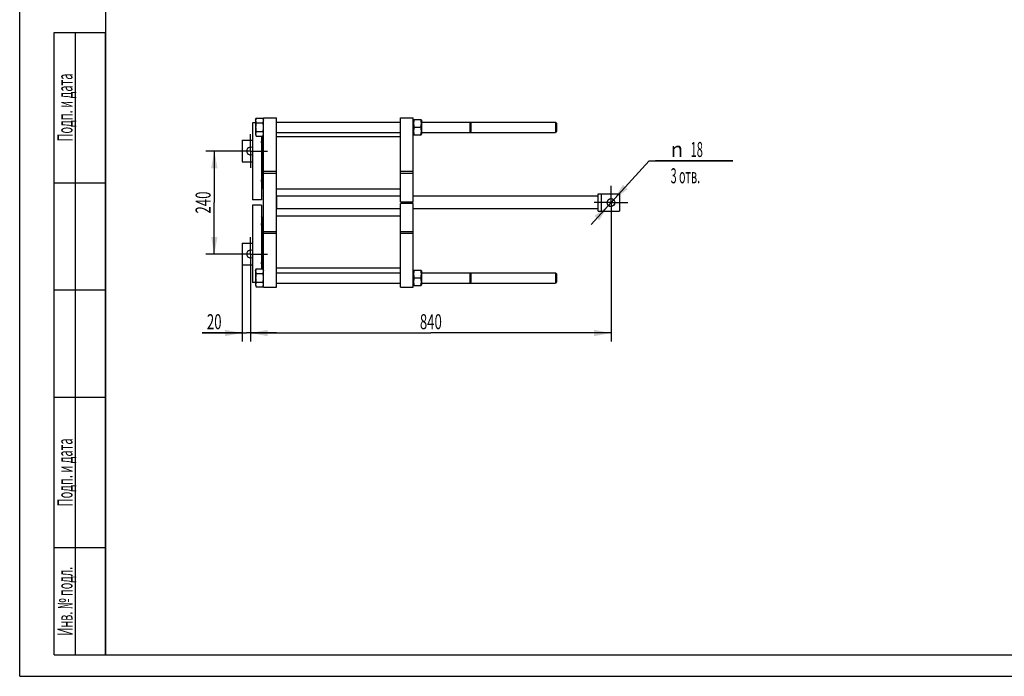
# Model space of a CAD drawing. Units: millimetres. Extents: x 0 to 4200, y -3 to 2970.
# Drawn here: x 0 to 2295, y 0 to 1530 of the extents above; entities that cross this region are included whole.
import ezdxf
from ezdxf.enums import TextEntityAlignment as Align

# ---------------------------------------------------------------- set-up
doc = ezdxf.new("R2010")
doc.units = ezdxf.units.MM
doc.header["$LTSCALE"] = 231
doc.linetypes.add('CENTER', pattern=[0.6, 0.375, -0.075, 0.075, -0.075])
doc.layers.get('0').update_dxf_attribs({"linetype": 'CONTINUOUS'})
for name, color, linetype in [('AXIS', 7, 'CONTINUOUS'), ('DIMS', 7, 'CONTINUOUS'), ('NOTES', 7, 'CONTINUOUS')]:
    doc.layers.add(name, color=color, linetype=linetype)
doc.styles.add('TEXTSTYLE_3', font='gdt')
doc.dimstyles.new('DIMSTYLE_1', dxfattribs={"dimtxt": 35, "dimasz": 40, "dimexe": 2, "dimexo": 0, "dimgap": 0.875, "dimtad": 1, "dimdsep": 46, "dimtxsty": 'Standard', "dimblk": '_FILLED', "dimblk1": '_FILLED', "dimblk2": '_FILLED', "dimcen": 0.09, "dimadec": 0, "dimazin": 0, "dimtp": 0.8, "dimtm": 0.8, "dimtfac": 1, "dimtofl": 0, "dimtmove": 0, "dimatfit": 3, "dimldrblk": '_FILLED', "dimfxl": 1, "dimtolj": 1, "dimarcsym": 0})
doc.dimstyles.new('DIMSTYLE_2', dxfattribs={"dimtxt": 35, "dimasz": 40, "dimexe": 2, "dimexo": 0, "dimgap": 0.875, "dimtad": 1, "dimdsep": 46, "dimtxsty": 'Standard', "dimblk": '_FILLED', "dimblk1": '_FILLED', "dimblk2": '_FILLED', "dimcen": 0.09, "dimadec": 0, "dimazin": 0, "dimtp": 0.5, "dimtm": 0.5, "dimtfac": 1, "dimtofl": 0, "dimtmove": 0, "dimatfit": 3, "dimldrblk": '_FILLED', "dimfxl": 1, "dimtolj": 1, "dimarcsym": 0})
doc.dimstyles.new('DIMSTYLE_3', dxfattribs={"dimtxt": 35, "dimasz": 40, "dimexe": 2, "dimexo": 0, "dimgap": 0.875, "dimtad": 1, "dimdsep": 46, "dimtxsty": 'Standard', "dimblk": '_FILLED', "dimblk1": '_FILLED', "dimblk2": '_FILLED', "dimcen": 0.09, "dimadec": 0, "dimazin": 0, "dimtp": 0.2, "dimtm": 0.2, "dimtfac": 1, "dimtofl": 0, "dimtmove": 0, "dimatfit": 3, "dimldrblk": '_FILLED', "dimfxl": 1, "dimtolj": 1, "dimarcsym": 0})
doc.dimstyles.new('DIMSTYLE_4', dxfattribs={"dimtxt": 35, "dimasz": 40, "dimexe": 2, "dimexo": 0, "dimtad": 1, "dimdsep": 46, "dimtxsty": 'Standard', "dimblk": '_FILLED', "dimblk1": '_FILLED', "dimblk2": '_FILLED', "dimcen": 0.09, "dimadec": 0, "dimazin": 0, "dimtp": 0.2, "dimtm": 0.2, "dimtfac": 1, "dimtmove": 0, "dimatfit": 2, "dimldrblk": '_FILLED', "dimfxl": 1, "dimtolj": 1, "dimarcsym": 0})

# ---------------------------------------------------------------- blocks, each defined once
blk = doc.blocks.new('_FILLED')
at = {"color": 0, "linetype": 'ByBlock'}
blk.add_solid([(0, 0), (-1, 0.1875), (-1, -0.1875)], dxfattribs=at)
blk = doc.blocks.new('*D8')
at = {"layer": 'DIMS', "color": 2, "linetype": 'Continuous', "transparency": 16777216}
for p, q in [((518.3, 958.8), (518.3, 779.8)), ((538.3, 944.8), (538.3, 779.8)), ((518.3, 799.8), (425.3, 799.8)), ((425.3, 799.8), (528.3, 799.8)), ((598.3, 799.8), (528.3, 799.8)), ((538.3, 799.8), (598.3, 799.8))]:
    blk.add_line(p, q, dxfattribs=at)
at = {"layer": 'DIMS', "color": 2, "linetype": 'Continuous', "transparency": 16777216, "xscale": 40, "yscale": 40, "zscale": 40}
blk.add_blockref('_FILLED', (518.3, 799.8), dxfattribs=at)
at = {"layer": 'DIMS', "color": 2, "linetype": 'Continuous', "transparency": 16777216, "xscale": 40, "yscale": 40, "zscale": 40, "rotation": 180}
blk.add_blockref('_FILLED', (538.3, 799.8), dxfattribs=at)
at = {"layer": 'DIMS', "color": 2, "linetype": 'Continuous', "transparency": 16777216, "width": 0.644531}
blk.add_text('20', height=35, dxfattribs=at).set_placement((470.5, 808.6), align=Align.RIGHT)
blk = doc.blocks.new('*D9')
at = {"layer": 'DIMS', "color": 2, "linetype": 'Continuous', "transparency": 16777216}
for p, q in [((499.3, 1223.8), (433.6, 1223.8)), ((453.6, 1223.8), (453.6, 1103.8)), ((453.6, 983.8), (453.6, 1103.8)), ((499.3, 983.8), (433.6, 983.8))]:
    blk.add_line(p, q, dxfattribs=at)
at = {"layer": 'DIMS', "color": 2, "linetype": 'Continuous', "transparency": 16777216, "xscale": 40, "yscale": 40, "zscale": 40}
for p, rotation in [((453.6, 1223.8), 90), ((453.6, 983.8), 270)]:
    blk.add_blockref('_FILLED', p, dxfattribs=dict(at, rotation=rotation))
at = {"layer": 'DIMS', "color": 2, "linetype": 'Continuous', "transparency": 16777216, "width": 0.644531}
blk.add_text('240', height=35, rotation=90, dxfattribs=at).set_placement((444.9, 1103.8), align=Align.CENTER)
blk = doc.blocks.new('*D10')
at = {"layer": 'DIMS', "color": 2, "linetype": 'Continuous', "transparency": 16777216}
for p, q in [((1378.3, 1064.8), (1378.3, 779.8)), ((538.3, 944.8), (538.3, 779.8)), ((538.3, 799.8), (958.3, 799.8)), ((1378.3, 799.8), (958.3, 799.8))]:
    blk.add_line(p, q, dxfattribs=at)
at = {"layer": 'DIMS', "color": 2, "linetype": 'Continuous', "transparency": 16777216, "xscale": 40, "yscale": 40, "zscale": 40, "rotation": 180}
blk.add_blockref('_FILLED', (538.3, 799.8), dxfattribs=at)
at = {"layer": 'DIMS', "color": 2, "linetype": 'Continuous', "transparency": 16777216, "xscale": 40, "yscale": 40, "zscale": 40}
blk.add_blockref('_FILLED', (1378.3, 799.8), dxfattribs=at)
at = {"layer": 'DIMS', "color": 2, "linetype": 'Continuous', "transparency": 16777216, "width": 0.644531}
blk.add_text('840', height=35, dxfattribs=at).set_placement((958.3, 808.6), align=Align.CENTER)
blk = doc.blocks.new('*D11')
at = {"layer": 'DIMS', "color": 2, "linetype": 'Continuous', "transparency": 16777216}
for p, q in [((1378.3, 1103.8), (1467.2, 1201.1)), ((1467.2, 1201.1), (1662.1, 1201.1)), ((1662.1, 1201.1), (1482.2, 1201.1)), ((1378.3, 1103.8), (1331.7, 1052.8)), ((1372.2, 1097.1), (1378.3, 1103.8)), ((1384.3, 1110.4), (1378.3, 1103.8)), ((1384.3, 1110.4), (1384.3, 1110.4)), ((1372.2, 1097.1), (1372.2, 1097.1))]:
    blk.add_line(p, q, dxfattribs=at)
at = {"layer": 'DIMS', "color": 2, "linetype": 'Continuous', "transparency": 16777216, "xscale": 40, "yscale": 40, "zscale": 40}
for p, rotation in [((1384.3, 1110.4), 227.5999727743), ((1372.2, 1097.1), 47.5988275185)]:
    blk.add_blockref('_FILLED', p, dxfattribs=dict(at, rotation=rotation))
at = {"layer": 'DIMS', "color": 2, "linetype": 'Continuous', "transparency": 16777216}
for s, width, p in [('18', 0.537109, (1563.8, 1209.9)), ('3 отв.', 0.523438, (1517.2, 1148.6))]:
    blk.add_text(s, height=35, dxfattribs=dict(at, width=width)).set_placement(p)
at = {"layer": 'DIMS', "color": 2, "linetype": 'Continuous', "transparency": 16777216, "style": 'TEXTSTYLE_3'}
blk.add_text('n', height=35, dxfattribs=at).set_placement((1517.2, 1209.9))
blk = doc.blocks.new('*T12')
at = {"color": 7, "linetype": 'Continuous'}
for p, q in [((-120, -120), (-120, 1330)), ((-120, 1330), (0, 1330)), ((-70, -120), (-70, 1330)), ((0, -120), (0, 1330)), ((-120, 980), (0, 980)), ((-120, 730), (0, 730)), ((-120, 480), (0, 480)), ((-120, 130), (0, 130)), ((-120, -120), (0, -120))]:
    blk.add_line(p, q, dxfattribs=at)
at = {"layer": 'NOTES', "color": 2, "linetype": 'Continuous', "oblique": 15}
for s, width, p in [('Подп. и дата', 0.541341, (-76.9, 1155)), ('Подп. и дата', 0.541341, (-76.9, 305)), ('Инв. № подл.', 0.529622, (-76.9, 5))]:
    blk.add_text(s, height=35, rotation=90, dxfattribs=dict(at, width=width)).set_placement(p, align=Align.CENTER)

msp = doc.modelspace()

# ---------------------------------------------------------------- linework, layer by layer
at = {"color": 4, "linetype": 'Continuous'}
for q in [(0, 2970), (4200, 0)]:
    msp.add_line((0, 0), q, dxfattribs=at)
at = {"color": 7, "linetype": 'Continuous'}
for p, q in [((200, 2920), (200, 50)), ((542.257, 1289.76), (542.257, 1109.76)), ((549.257, 1289.76), (542.257, 1289.76)), ((549.257, 1295.86), (551.208, 1300.045)), ((549.257, 1295.86), (549.257, 1262.66)), ((551.208, 1300.045), (566.305, 1300.045)), ((551.208, 1289.653), (566.305, 1289.653)), ((566.305, 1300.045), (568.257, 1295.86)), ((568.257, 906.26), (568.257, 1301.26)), ((568.257, 1301.26), (598.257, 1301.26)), ((598.257, 906.26), (598.257, 1301.26)), ((598.257, 1291.26), (887.257, 1291.26)), ((887.257, 1105.76), (887.257, 1301.26)), ((887.257, 1301.26), (917.257, 1301.26)), ((917.257, 1105.76), (917.257, 1301.26)), ((917.257, 1295.86), (917.91, 1297.26)), ((917.91, 1297.26), (935.604, 1297.26)), ((935.604, 1297.26), (936.257, 1295.86)), ((936.257, 1295.86), (936.257, 1262.66)), ((936.257, 1291.26), (1248.757, 1291.26)), ((1051.257, 1288.76), (1048.756, 1291.26)), ((1048.756, 1291.26), (1048.757, 1279.26)), ((1051.257, 1288.76), (1051.257, 1269.761)), ((1248.757, 1291.26), (1248.757, 1267.26)), ((1251.257, 1288.761), (1248.757, 1291.26)), ((1251.257, 1288.761), (1251.257, 1269.76)), ((549.257, 1262.66), (551.208, 1258.476)), ((551.208, 1268.868), (566.305, 1268.868)), ((566.305, 1258.476), (568.257, 1262.66)), ((598.257, 1267.26), (887.257, 1267.26)), ((917.257, 1262.66), (917.91, 1261.26)), ((919.208, 1279.26), (934.305, 1279.26)), ((935.604, 1261.26), (936.257, 1262.66)), ((936.257, 1267.26), (1248.757, 1267.26)), ((1048.757, 1279.26), (1048.756, 1267.26)), ((1051.257, 1269.761), (1048.756, 1267.26)), ((1251.257, 1269.76), (1248.757, 1267.26)), ((518.257, 1248.76), (518.257, 1198.76)), ((518.257, 1248.76), (542.257, 1248.76)), ((551.208, 1258.476), (566.305, 1258.476)), ((563.257, 1258.476), (563.257, 1109.76)), ((566.257, 1258.476), (566.257, 1138.76)), ((566.257, 1248.76), (568.257, 1248.76)), ((887.257, 1256.56), (598.257, 1256.56)), ((917.91, 1261.26), (935.604, 1261.26)), ((518.257, 1198.76), (542.257, 1198.76)), ((566.257, 1198.76), (568.257, 1198.76)), ((598.257, 1175.76), (568.257, 1175.76)), ((598.257, 1171.76), (568.257, 1171.76)), ((917.257, 1175.76), (887.257, 1175.76)), ((917.257, 1171.76), (887.257, 1171.76)), ((566.257, 1138.76), (563.257, 1135.76)), ((887.257, 1135.26), (598.257, 1135.26)), ((563.257, 1109.76), (542.257, 1109.76)), ((598.257, 1117.76), (599.257, 1118.76)), ((887.257, 1118.76), (598.257, 1118.76)), ((599.257, 1088.76), (599.257, 1118.76)), ((887.257, 1105.76), (917.257, 1105.76)), ((887.257, 906.26), (887.257, 1101.76)), ((917.257, 1101.76), (887.257, 1101.76)), ((1347.257, 1118.76), (917.257, 1118.76)), ((917.257, 906.26), (917.257, 1101.76)), ((1348.257, 1117.76), (1347.256, 1118.76)), ((1347.257, 1118.76), (1347.257, 1088.76)), ((1348.257, 1123.76), (1398.257, 1123.76)), ((1348.257, 1083.76), (1348.257, 1123.76)), ((1356.257, 1083.76), (1356.257, 1123.76)), ((1398.257, 1123.76), (1398.257, 1083.76)), ((542.257, 1097.76), (542.257, 917.76)), ((563.257, 1097.76), (542.257, 1097.76)), ((563.257, 1097.76), (563.257, 949.045)), ((598.257, 1089.761), (599.257, 1088.761)), ((887.257, 1088.76), (598.257, 1088.76)), ((1347.257, 1088.76), (917.257, 1088.76)), ((1348.257, 1089.761), (1347.256, 1088.761)), ((1348.257, 1083.76), (1398.257, 1083.76)), ((566.257, 1068.76), (563.257, 1071.76)), ((566.257, 1068.76), (566.257, 949.045)), ((887.257, 1072.26), (598.257, 1072.26)), ((598.257, 1035.76), (568.257, 1035.76)), ((917.257, 1035.76), (887.257, 1035.76)), ((598.257, 1031.76), (568.257, 1031.76)), ((917.257, 1031.76), (887.257, 1031.76)), ((518.257, 1008.76), (518.257, 958.76)), ((518.257, 1008.76), (542.257, 1008.76)), ((566.257, 1008.76), (568.257, 1008.76)), ((518.257, 958.76), (542.257, 958.76)), ((549.257, 944.86), (551.208, 949.045)), ((549.257, 944.86), (549.257, 911.66)), ((551.208, 949.045), (566.305, 949.045)), ((566.257, 958.76), (568.257, 958.76)), ((566.305, 949.045), (568.257, 944.86)), ((887.257, 950.96), (598.257, 950.96)), ((917.257, 944.86), (917.91, 946.26)), ((917.91, 946.26), (935.604, 946.26)), ((935.604, 946.26), (936.257, 944.86)), ((936.257, 944.86), (936.257, 911.66)), ((551.208, 938.653), (566.305, 938.653)), ((598.257, 940.26), (887.257, 940.26)), ((919.208, 928.26), (934.305, 928.26)), ((936.257, 940.26), (1248.757, 940.26)), ((1051.257, 937.76), (1048.756, 940.26)), ((1048.756, 940.26), (1048.757, 928.26)), ((1048.757, 928.26), (1048.756, 916.26)), ((1051.257, 918.761), (1048.756, 916.26)), ((1051.257, 937.76), (1051.257, 918.761)), ((1251.257, 937.761), (1248.757, 940.26)), ((1248.757, 940.26), (1248.757, 916.26)), ((1251.257, 918.76), (1248.757, 916.26)), ((1251.257, 937.761), (1251.257, 918.76)), ((549.257, 917.76), (542.257, 917.76)), ((549.257, 911.66), (551.208, 907.476)), ((551.208, 917.868), (566.305, 917.868)), ((551.208, 907.476), (566.305, 907.476)), ((566.305, 907.476), (568.257, 911.66)), ((568.257, 906.26), (598.257, 906.26)), ((598.257, 916.26), (887.257, 916.26)), ((887.257, 906.26), (917.257, 906.26)), ((917.257, 911.66), (917.91, 910.26)), ((917.91, 910.26), (935.604, 910.26)), ((935.604, 910.26), (936.257, 911.66)), ((936.257, 916.26), (1248.757, 916.26)), ((200, 50), (4150, 50))]:
    msp.add_line(p, q, dxfattribs=at)
for points, knots in [([(551.208, 1300.045), (550.821, 1299.214), (550.167, 1297.53), (549.783, 1294.849), (550.167, 1292.168), (550.821, 1290.483), (551.208, 1289.653)], [0, 0, 0, 0, 0.25509205, 0.5, 0.74490795, 1, 1, 1, 1]), ([(551.208, 1289.653), (550.811, 1287.95), (550.154, 1284.508), (549.787, 1279.26), (550.154, 1274.012), (550.811, 1270.571), (551.208, 1268.868)], [0, 0, 0, 0, 0.25003479, 0.5, 0.74996521, 1, 1, 1, 1]), ([(566.305, 1300.045), (566.693, 1299.214), (567.346, 1297.53), (567.73, 1294.849), (567.346, 1292.168), (566.693, 1290.483), (566.305, 1289.653)], [0, 0, 0, 0, 0.25509205, 0.5, 0.74490795, 1, 1, 1, 1]), ([(566.305, 1289.653), (566.702, 1287.95), (567.359, 1284.508), (567.726, 1279.26), (567.359, 1274.012), (566.702, 1270.571), (566.305, 1268.868)], [0, 0, 0, 0, 0.25003479, 0.5, 0.74996521, 1, 1, 1, 1]), ([(919.208, 1297.26), (918.812, 1295.79), (918.156, 1292.817), (917.787, 1288.26), (918.156, 1283.704), (918.812, 1280.731), (919.208, 1279.26)], [0, 0, 0, 0, 0.2506242, 0.5, 0.7493758, 1, 1, 1, 1]), ([(934.305, 1297.26), (934.701, 1295.79), (935.358, 1292.817), (935.727, 1288.26), (935.358, 1283.704), (934.701, 1280.731), (934.305, 1279.26)], [0, 0, 0, 0, 0.2506242, 0.5, 0.7493758, 1, 1, 1, 1]), ([(551.208, 1268.868), (550.821, 1268.038), (550.167, 1266.353), (549.783, 1263.672), (550.167, 1260.991), (550.821, 1259.306), (551.208, 1258.476)], [0, 0, 0, 0, 0.25509205, 0.5, 0.74490795, 1, 1, 1, 1]), ([(566.305, 1268.868), (566.693, 1268.038), (567.346, 1266.353), (567.73, 1263.672), (567.346, 1260.991), (566.693, 1259.306), (566.305, 1258.476)], [0, 0, 0, 0, 0.25509205, 0.5, 0.74490795, 1, 1, 1, 1]), ([(919.208, 1279.26), (918.812, 1277.79), (918.156, 1274.817), (917.787, 1270.26), (918.156, 1265.704), (918.812, 1262.731), (919.208, 1261.26)], [0, 0, 0, 0, 0.2506242, 0.5, 0.7493758, 1, 1, 1, 1]), ([(934.305, 1279.26), (934.701, 1277.79), (935.358, 1274.817), (935.727, 1270.26), (935.358, 1265.704), (934.701, 1262.731), (934.305, 1261.26)], [0, 0, 0, 0, 0.2506242, 0.5, 0.7493758, 1, 1, 1, 1]), ([(563.257, 1243.008), (563.422, 1243.223), (563.688, 1243.76), (563.8, 1244.717), (563.65, 1245.807), (563.408, 1246.552), (563.257, 1246.937)], [0, 0, 0, 0, 0.19896551, 0.4281627, 0.69640585, 1, 1, 1, 1]), ([(563.257, 1152.584), (563.408, 1152.969), (563.65, 1153.714), (563.8, 1154.804), (563.688, 1155.761), (563.422, 1156.298), (563.257, 1156.513)], [0, 0, 0, 0, 0.30359418, 0.57183734, 0.80103451, 1, 1, 1, 1]), ([(563.257, 1051.008), (563.422, 1051.223), (563.688, 1051.76), (563.8, 1052.717), (563.65, 1053.807), (563.408, 1054.552), (563.257, 1054.937)], [0, 0, 0, 0, 0.19896551, 0.4281627, 0.69640585, 1, 1, 1, 1]), ([(563.257, 960.584), (563.408, 960.969), (563.65, 961.714), (563.8, 962.804), (563.688, 963.761), (563.422, 964.298), (563.257, 964.513)], [0, 0, 0, 0, 0.30359418, 0.57183734, 0.80103451, 1, 1, 1, 1]), ([(551.208, 949.045), (550.821, 948.214), (550.167, 946.53), (549.783, 943.849), (550.167, 941.168), (550.821, 939.483), (551.208, 938.653)], [0, 0, 0, 0, 0.25509205, 0.5, 0.74490795, 1, 1, 1, 1]), ([(566.305, 949.045), (566.693, 948.214), (567.346, 946.53), (567.73, 943.849), (567.346, 941.168), (566.693, 939.483), (566.305, 938.653)], [0, 0, 0, 0, 0.25509205, 0.5, 0.74490795, 1, 1, 1, 1]), ([(919.208, 946.26), (918.812, 944.79), (918.156, 941.817), (917.787, 937.26), (918.156, 932.704), (918.812, 929.731), (919.208, 928.26)], [0, 0, 0, 0, 0.2506242, 0.5, 0.7493758, 1, 1, 1, 1]), ([(934.305, 946.26), (934.701, 944.79), (935.358, 941.817), (935.727, 937.26), (935.358, 932.704), (934.701, 929.731), (934.305, 928.26)], [0, 0, 0, 0, 0.2506242, 0.5, 0.7493758, 1, 1, 1, 1]), ([(551.208, 938.653), (550.811, 936.95), (550.154, 933.508), (549.787, 928.26), (550.154, 923.012), (550.811, 919.571), (551.208, 917.868)], [0, 0, 0, 0, 0.25003479, 0.5, 0.74996521, 1, 1, 1, 1]), ([(566.305, 938.653), (566.702, 936.95), (567.359, 933.508), (567.726, 928.26), (567.359, 923.012), (566.702, 919.571), (566.305, 917.868)], [0, 0, 0, 0, 0.25003479, 0.5, 0.74996521, 1, 1, 1, 1]), ([(919.208, 928.26), (918.812, 926.79), (918.156, 923.817), (917.787, 919.26), (918.156, 914.704), (918.812, 911.731), (919.208, 910.26)], [0, 0, 0, 0, 0.2506242, 0.5, 0.7493758, 1, 1, 1, 1]), ([(934.305, 928.26), (934.701, 926.79), (935.358, 923.817), (935.727, 919.26), (935.358, 914.704), (934.701, 911.731), (934.305, 910.26)], [0, 0, 0, 0, 0.2506242, 0.5, 0.7493758, 1, 1, 1, 1]), ([(551.208, 917.868), (550.821, 917.038), (550.167, 915.353), (549.783, 912.672), (550.167, 909.991), (550.821, 908.306), (551.208, 907.476)], [0, 0, 0, 0, 0.25509205, 0.5, 0.74490795, 1, 1, 1, 1]), ([(566.305, 917.868), (566.693, 917.038), (567.346, 915.353), (567.73, 912.672), (567.346, 909.991), (566.693, 908.306), (566.305, 907.476)], [0, 0, 0, 0, 0.25509205, 0.5, 0.74490795, 1, 1, 1, 1])]:
    msp.add_open_spline(points, degree=3, knots=knots, dxfattribs=at)
at = {"layer": 'AXIS', "color": 7, "linetype": 'CENTER'}
for p, q in [((538.257, 1223.76), (538.257, 1262.76)), ((538.257, 1223.76), (499.257, 1223.76)), ((538.257, 1223.76), (538.257, 1184.76)), ((538.257, 1223.76), (577.257, 1223.76)), ((1378.257, 1103.76), (1378.257, 1142.76)), ((1378.257, 1103.76), (1339.257, 1103.76)), ((1378.257, 1103.76), (1417.257, 1103.76)), ((1378.257, 1103.76), (1378.257, 1064.76)), ((538.257, 983.76), (538.257, 1022.76)), ((538.257, 983.76), (499.257, 983.76)), ((538.257, 983.76), (538.257, 944.76)), ((538.257, 983.76), (577.257, 983.76))]:
    msp.add_line(p, q, dxfattribs=at)
at = {"layer": 'AXIS', "color": 7, "linetype": 'Continuous'}
msp.add_circle((1378.257, 1103.76), 9, dxfattribs=at)
for centre in [(538.257, 1223.76), (538.257, 983.76)]:
    msp.add_arc(centre, 9, 63.588452, 296.411548, dxfattribs=at)
at = {"layer": 'DIMS', "color": 2, "linetype": 'Continuous'}
msp.add_arc((1378.257, 1103.76), 9, 227.599126, 270, dxfattribs=at)

# ---------------------------------------------------------------- block references
msp.add_blockref('*T12', (200, 170))

# ---------------------------------------------------------------- dimensions: what is measured, and where the dimension line sits
dim = msp.add_diameter_dim_2p(p1=(1384.326, 1110.406), p2=(1372.188, 1097.114), text='%%c<>\\P3 отв.', dimstyle='DIMSTYLE_4', override={"dimtih": 1, "dimtoh": 1, "dimpost": '<>'}, dxfattribs=at)
dim.commit()
dim.dimension.update_dxf_attribs({"geometry": '*D11', "text_midpoint": (1572.121, 1196.744), "dimtype": 163})
dim = msp.add_linear_dim(base=(453.615, 1223.76), p1=(499.257, 983.76), p2=(499.257, 1223.76), angle=90, dimstyle='DIMSTYLE_2', dxfattribs=at)
dim.commit()
dim.dimension.update_dxf_attribs({"geometry": '*D9', "text_midpoint": (453.615, 1103.801), "dimtype": 160})
for base, p1, p2, dimstyle, picture, middle in [((1378.257, 799.832), (538.257, 944.76), (1378.257, 1064.76), 'DIMSTYLE_1', '*D10', (958.229, 799.832)), ((538.257, 799.832), (518.257, 958.76), (538.257, 944.76), 'DIMSTYLE_3', '*D8', (447.946, 799.832))]:
    dim = msp.add_linear_dim(base=base, p1=p1, p2=p2, dimstyle=dimstyle, dxfattribs=at)
    dim.commit()
    dim.dimension.update_dxf_attribs({"geometry": picture, "text_midpoint": middle, "dimtype": 160})

doc.saveas('drawing.dxf')
